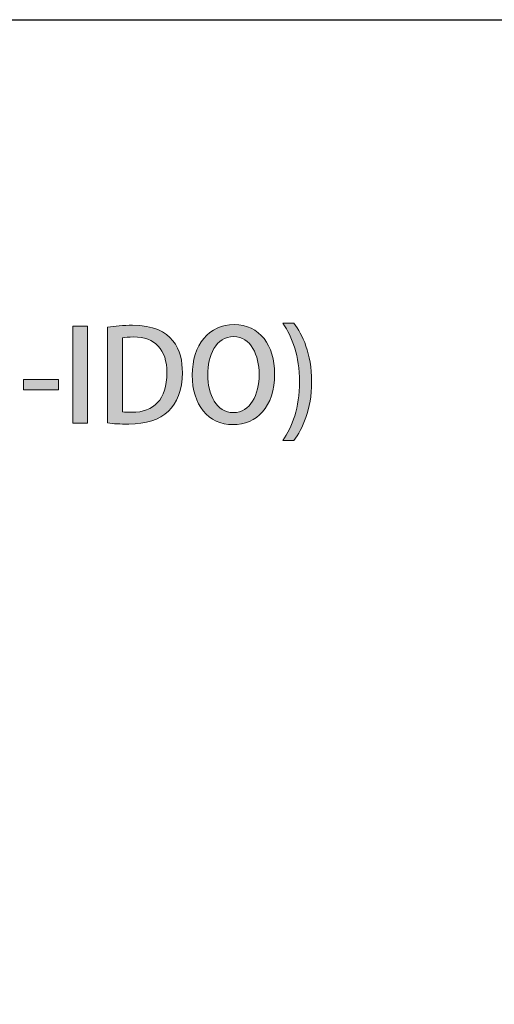
# Model space of a CAD drawing. Units: millimetres. Extents: x -3 to 213, y -3 to 300.
# Drawn here: x 133 to 152, y 262 to 300 of the extents above; entities that cross this region are included whole.
import ezdxf

# ---------------------------------------------------------------- set-up
doc = ezdxf.new("R2010")
doc.units = ezdxf.units.MM
doc.header["$MEASUREMENT"] = 0
doc.layers.add('_U+30EC_U+30A4_U+30E4_U+30FC 1', color=7, linetype='Continuous')

# ---------------------------------------------------------------- blocks, each defined once
blk = doc.blocks.new('block 2')
at = {"layer": '_U+30EC_U+30A4_U+30E4_U+30FC 1', "lineweight": 0}
blk.add_lwpolyline([(213.128, -2.981), (-2.872, -2.981), (-2.872, 300.019), (213.128, 300.019), (213.128, -2.981)], dxfattribs=at)
blk = doc.blocks.new('block 70')
at = {"layer": '_U+30EC_U+30A4_U+30E4_U+30FC 1', "lineweight": 0}
blk.add_lwpolyline([(133.299, 286.027), (134.658, 286.027), (134.658, 285.617), (133.299, 285.617), (133.299, 286.027)], dxfattribs=at)
blk = doc.blocks.new('block 71')
at = {"layer": '_U+30EC_U+30A4_U+30E4_U+30FC 1'}
h = blk.add_hatch(color=27, dxfattribs=at)
h.dxf.hatch_style = 2
h.paths.add_polyline_path([(133.299, 286.027), (134.658, 286.027), (134.658, 285.617), (133.299, 285.617)])
at = {"layer": '_U+30EC_U+30A4_U+30E4_U+30FC 1', "lineweight": 0}
blk.add_lwpolyline([(133.299, 286.027), (134.658, 286.027), (134.658, 285.617), (133.299, 285.617), (133.299, 286.027), (133.299, 286.027)], dxfattribs=at)
blk = doc.blocks.new('block 72')
at = {"layer": '_U+30EC_U+30A4_U+30E4_U+30FC 1', "lineweight": 0}
blk.add_lwpolyline([(135.22, 288.102), (135.793, 288.102), (135.793, 284.322), (135.22, 284.322), (135.22, 288.102)], dxfattribs=at)
blk = doc.blocks.new('block 73')
at = {"layer": '_U+30EC_U+30A4_U+30E4_U+30FC 1'}
h = blk.add_hatch(color=27, dxfattribs=at)
h.dxf.hatch_style = 2
h.paths.add_polyline_path([(135.22, 288.102), (135.793, 288.102), (135.793, 284.322), (135.22, 284.322)])
at = {"layer": '_U+30EC_U+30A4_U+30E4_U+30FC 1', "lineweight": 0}
blk.add_lwpolyline([(135.22, 288.102), (135.793, 288.102), (135.793, 284.322), (135.22, 284.322), (135.22, 288.102), (135.22, 288.102)], dxfattribs=at)
blk = doc.blocks.new('block 74')
at = {"layer": '_U+30EC_U+30A4_U+30E4_U+30FC 1', "lineweight": 0}
blk.add_open_spline([(136.578, 288.053), (136.85, 288.097), (137.186, 288.132), (137.542, 288.132), (139.153, 288.132), (139.489, 287.139), (139.489, 286.298), (139.489, 286.298), (139.489, 286.293), (139.489, 286.293), (139.489, 285.607), (139.276, 285.108), (138.945, 284.786), (138.604, 284.455), (138.066, 284.287), (137.399, 284.287), (137.062, 284.287), (136.791, 284.302), (136.578, 284.332), (136.578, 284.332), (136.578, 288.053), (136.578, 288.053)], degree=3, knots=[0, 0, 0, 0, 1, 1, 1, 2, 2, 2, 3, 3, 3, 4, 4, 4, 5, 5, 5, 6, 6, 6, 7, 7, 7, 7], dxfattribs=at)
blk = doc.blocks.new('block 75')
at = {"layer": '_U+30EC_U+30A4_U+30E4_U+30FC 1', "lineweight": 0}
blk.add_open_spline([(137.151, 284.767), (137.25, 284.752), (137.389, 284.747), (137.522, 284.747), (138.372, 284.742), (138.886, 285.241), (138.886, 286.284), (138.886, 287.203), (138.411, 287.677), (137.596, 287.677), (137.399, 287.677), (137.25, 287.657), (137.151, 287.638), (137.151, 287.638), (137.151, 284.767), (137.151, 284.767)], degree=3, knots=[0, 0, 0, 0, 1, 1, 1, 2, 2, 2, 3, 3, 3, 4, 4, 4, 5, 5, 5, 5], dxfattribs=at)
blk = doc.blocks.new('block 76')
at = {"layer": '_U+30EC_U+30A4_U+30E4_U+30FC 1'}
h = blk.add_hatch(color=27, dxfattribs=at)
h.dxf.hatch_style = 2
edge = h.paths.add_edge_path()
edge.add_spline(control_points=[(136.578, 288.053), (136.85, 288.097), (137.186, 288.132), (137.542, 288.132), (139.153, 288.132), (139.489, 287.139), (139.489, 286.298), (139.489, 285.607), (139.276, 285.108), (138.945, 284.786), (138.604, 284.455), (138.066, 284.287), (137.399, 284.287), (137.062, 284.287), (136.791, 284.302), (136.578, 284.332), (136.578, 284.332), (136.578, 288.053), (136.578, 288.053)], knot_values=[0, 0, 0, 0, 1, 1, 1, 2, 2, 2, 3, 3, 3, 4, 4, 4, 5, 5, 5, 6, 6, 6, 6], degree=3, periodic=1)
edge = h.paths.add_edge_path()
edge.add_spline(control_points=[(137.151, 284.767), (137.25, 284.752), (137.389, 284.747), (137.522, 284.747), (138.372, 284.742), (138.886, 285.241), (138.886, 286.284), (138.886, 287.203), (138.411, 287.677), (137.596, 287.677), (137.399, 287.677), (137.25, 287.657), (137.151, 287.638), (137.151, 287.638), (137.151, 284.767), (137.151, 284.767)], knot_values=[0, 0, 0, 0, 1, 1, 1, 2, 2, 2, 3, 3, 3, 4, 4, 4, 5, 5, 5, 5], degree=3, periodic=1)
at = {"layer": '_U+30EC_U+30A4_U+30E4_U+30FC 1', "lineweight": 0}
for points, knots in [([(136.578, 288.053), (136.85, 288.097), (137.186, 288.132), (137.542, 288.132), (139.153, 288.132), (139.489, 287.139), (139.489, 286.298), (139.489, 285.607), (139.276, 285.108), (138.945, 284.786), (138.604, 284.455), (138.066, 284.287), (137.399, 284.287), (137.062, 284.287), (136.791, 284.302), (136.578, 284.332), (136.578, 284.332), (136.578, 288.053), (136.578, 288.053)], [0, 0, 0, 0, 1, 1, 1, 2, 2, 2, 3, 3, 3, 4, 4, 4, 5, 5, 5, 6, 6, 6, 6]), ([(137.151, 284.767), (137.25, 284.752), (137.389, 284.747), (137.522, 284.747), (138.372, 284.742), (138.886, 285.241), (138.886, 286.284), (138.886, 287.203), (138.411, 287.677), (137.596, 287.677), (137.399, 287.677), (137.25, 287.657), (137.151, 287.638), (137.151, 287.638), (137.151, 284.767), (137.151, 284.767)], [0, 0, 0, 0, 1, 1, 1, 2, 2, 2, 3, 3, 3, 4, 4, 4, 5, 5, 5, 5])]:
    blk.add_open_spline(points, degree=3, knots=knots, dxfattribs=at)
blk = doc.blocks.new('block 77')
at = {"layer": '_U+30EC_U+30A4_U+30E4_U+30FC 1', "lineweight": 0}
blk.add_open_spline([(143.079, 286.249), (143.079, 284.935), (142.373, 284.267), (141.454, 284.267), (140.49, 284.267), (139.872, 285.048), (139.872, 286.19), (139.872, 287.381), (140.534, 288.161), (141.503, 288.161), (142.506, 288.161), (143.079, 287.336), (143.079, 286.249)], degree=3, knots=[0, 0, 0, 0, 1, 1, 1, 2, 2, 2, 3, 3, 3, 4, 4, 4, 4], dxfattribs=at)
blk = doc.blocks.new('block 78')
at = {"layer": '_U+30EC_U+30A4_U+30E4_U+30FC 1', "lineweight": 0}
blk.add_open_spline([(140.475, 286.205), (140.475, 285.439), (140.821, 284.737), (141.473, 284.737), (142.136, 284.737), (142.477, 285.424), (142.477, 286.229), (142.477, 286.951), (142.16, 287.692), (141.483, 287.692), (140.787, 287.692), (140.475, 286.946), (140.475, 286.205)], degree=3, knots=[0, 0, 0, 0, 1, 1, 1, 2, 2, 2, 3, 3, 3, 4, 4, 4, 4], dxfattribs=at)
blk = doc.blocks.new('block 79')
at = {"layer": '_U+30EC_U+30A4_U+30E4_U+30FC 1'}
h = blk.add_hatch(color=27, dxfattribs=at)
h.dxf.hatch_style = 2
edge = h.paths.add_edge_path()
edge.add_spline(control_points=[(143.079, 286.249), (143.079, 284.935), (142.373, 284.267), (141.454, 284.267), (140.49, 284.267), (139.872, 285.048), (139.872, 286.19), (139.872, 287.381), (140.534, 288.161), (141.503, 288.161), (142.506, 288.161), (143.079, 287.336), (143.079, 286.249)], knot_values=[0, 0, 0, 0, 1, 1, 1, 2, 2, 2, 3, 3, 3, 4, 4, 4, 4], degree=3, periodic=1)
edge = h.paths.add_edge_path()
edge.add_spline(control_points=[(140.475, 286.205), (140.475, 285.439), (140.821, 284.737), (141.473, 284.737), (142.136, 284.737), (142.477, 285.424), (142.477, 286.229), (142.477, 286.951), (142.16, 287.692), (141.483, 287.692), (140.787, 287.692), (140.475, 286.946), (140.475, 286.205)], knot_values=[0, 0, 0, 0, 1, 1, 1, 2, 2, 2, 3, 3, 3, 4, 4, 4, 4], degree=3, periodic=1)
at = {"layer": '_U+30EC_U+30A4_U+30E4_U+30FC 1', "lineweight": 0}
for points in [[(143.079, 286.249), (143.079, 284.935), (142.373, 284.267), (141.454, 284.267), (140.49, 284.267), (139.872, 285.048), (139.872, 286.19), (139.872, 287.381), (140.534, 288.161), (141.503, 288.161), (142.506, 288.161), (143.079, 287.336), (143.079, 286.249)], [(140.475, 286.205), (140.475, 285.439), (140.821, 284.737), (141.473, 284.737), (142.136, 284.737), (142.477, 285.424), (142.477, 286.229), (142.477, 286.951), (142.16, 287.692), (141.483, 287.692), (140.787, 287.692), (140.475, 286.946), (140.475, 286.205)]]:
    blk.add_open_spline(points, degree=3, knots=[0, 0, 0, 0, 1, 1, 1, 2, 2, 2, 3, 3, 3, 4, 4, 4, 4], dxfattribs=at)
blk = doc.blocks.new('block 80')
at = {"layer": '_U+30EC_U+30A4_U+30E4_U+30FC 1', "lineweight": 0}
blk.add_open_spline([(143.833, 288.211), (144.164, 287.766), (144.52, 287.04), (144.52, 285.933), (144.516, 284.831), (144.164, 284.109), (143.833, 283.65), (143.833, 283.65), (143.403, 283.65), (143.403, 283.65), (143.764, 284.184), (144.051, 284.925), (144.051, 285.933), (144.051, 286.941), (143.769, 287.672), (143.403, 288.211), (143.403, 288.211), (143.833, 288.211), (143.833, 288.211)], degree=3, knots=[0, 0, 0, 0, 1, 1, 1, 2, 2, 2, 3, 3, 3, 4, 4, 4, 5, 5, 5, 6, 6, 6, 6], dxfattribs=at)
blk = doc.blocks.new('block 81')
at = {"layer": '_U+30EC_U+30A4_U+30E4_U+30FC 1'}
h = blk.add_hatch(color=27, dxfattribs=at)
h.dxf.hatch_style = 2
edge = h.paths.add_edge_path()
edge.add_spline(control_points=[(143.833, 288.211), (144.164, 287.766), (144.52, 287.04), (144.52, 285.933), (144.516, 284.831), (144.164, 284.109), (143.833, 283.65), (143.833, 283.65), (143.403, 283.65), (143.403, 283.65), (143.764, 284.184), (144.051, 284.925), (144.051, 285.933), (144.051, 286.941), (143.769, 287.672), (143.403, 288.211), (143.403, 288.211), (143.833, 288.211), (143.833, 288.211)], knot_values=[0, 0, 0, 0, 1, 1, 1, 2, 2, 2, 3, 3, 3, 4, 4, 4, 5, 5, 5, 6, 6, 6, 6], degree=3, periodic=1)
at = {"layer": '_U+30EC_U+30A4_U+30E4_U+30FC 1', "lineweight": 0}
blk.add_open_spline([(143.833, 288.211), (144.164, 287.766), (144.52, 287.04), (144.52, 285.933), (144.516, 284.831), (144.164, 284.109), (143.833, 283.65), (143.833, 283.65), (143.403, 283.65), (143.403, 283.65), (143.764, 284.184), (144.051, 284.925), (144.051, 285.933), (144.051, 286.941), (143.769, 287.672), (143.403, 288.211), (143.403, 288.211), (143.833, 288.211), (143.833, 288.211)], degree=3, knots=[0, 0, 0, 0, 1, 1, 1, 2, 2, 2, 3, 3, 3, 4, 4, 4, 5, 5, 5, 6, 6, 6, 6], dxfattribs=at)

msp = doc.modelspace()

# ---------------------------------------------------------------- linework, layer by layer
at = {"layer": '_U+30EC_U+30A4_U+30E4_U+30FC 1', "lineweight": 0}
msp.add_lwpolyline([(213, -3), (-3, -3), (-3, 300), (213, 300), (213, -3)], dxfattribs=at)

# ---------------------------------------------------------------- block references
at = {"layer": '_U+30EC_U+30A4_U+30E4_U+30FC 1'}
for name in ['block 2', 'block 72', 'block 73', 'block 74', 'block 76', 'block 77', 'block 79', 'block 80', 'block 81', 'block 75', 'block 78', 'block 70', 'block 71']:
    msp.add_blockref(name, (0, 0), dxfattribs=at)

doc.saveas('drawing.dxf')
